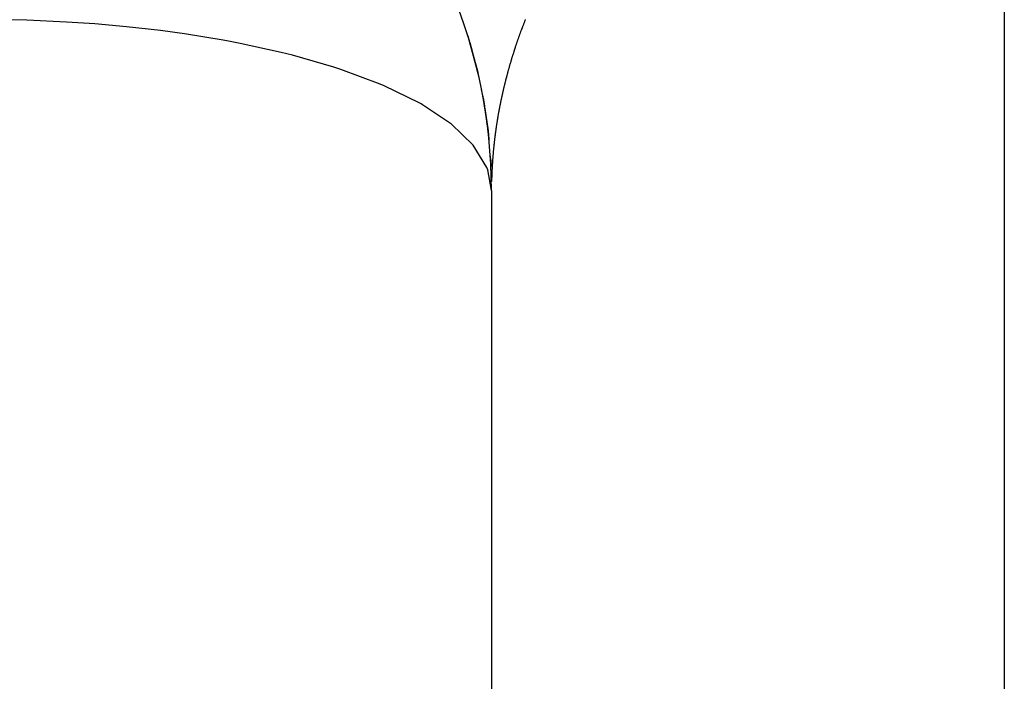
# Model space of a CAD drawing. Extents: x 24 to 1031, y -582 to 196.
# Drawn here: x 211 to 217, y -137 to -134 of the extents above; entities that cross this region are included whole.
import ezdxf

# ---------------------------------------------------------------- set-up
doc = ezdxf.new("R2010")
doc.units = 0
doc.linetypes.add('DASHED', pattern=[11.05, 8.7, -2.35])
doc.layers.get('0').update_dxf_attribs({"linetype": 'CONTINUOUS'})
doc.layers.add('NEVIDI', color=4, linetype='DASHED')

msp = doc.modelspace()

# ---------------------------------------------------------------- linework, layer by layer
at = {"color": 2}
for p, q in [((213.86192, -133.715156), (213.919848, -133.930686)), ((213.869737, -133.746316), (213.870465, -133.748494)), ((213.87042, -133.747229), (213.918666, -133.925498)), ((213.871458, -133.751466), (213.916363, -133.915138)), ((213.871474, -133.751512), (213.915242, -133.909966)), ((213.87165, -133.752038), (213.917504, -133.920315)), ((213.872079, -133.753324), (213.917522, -133.920394)), ((213.872605, -133.754898), (213.918678, -133.925551)), ((213.873298, -133.756971), (213.921051, -133.93588)), ((213.873299, -133.756974), (213.919855, -133.930715)), ((213.914142, -133.904801), (213.915242, -133.909966)), ((213.915242, -133.909966), (213.924543, -133.954006)), ((213.915242, -133.909966), (213.916363, -133.915138)), ((213.916363, -133.915138), (213.924321, -133.953156)), ((213.916363, -133.915138), (213.917504, -133.920315)), ((213.917504, -133.920315), (213.924299, -133.953072)), ((213.917504, -133.920315), (213.918666, -133.925498)), ((213.918666, -133.925498), (213.924458, -133.953679)), ((213.918666, -133.925498), (213.919848, -133.930686)), ((213.919848, -133.930686), (213.924781, -133.954912)), ((213.919848, -133.930686), (213.921051, -133.93588)), ((213.921051, -133.93588), (213.925253, -133.956712)), ((213.921051, -133.93588), (213.921206, -133.936545)), ((213.940612, -134.030091), (213.953253, -134.089943)), ((213.952428, -134.084468), (213.953253, -134.089943)), ((213.953253, -134.089943), (213.958773, -134.127286)), ((213.953253, -134.089943), (213.954098, -134.095423)), ((213.957461, -134.118478), (213.980688, -134.277685)), ((213.957491, -134.118478), (213.981241, -134.283463)), ((213.957501, -134.118478), (213.980166, -134.272055)), ((213.957519, -134.118478), (213.980699, -134.2778)), ((213.957578, -134.118478), (213.98125, -134.28355)), ((213.957668, -134.117396), (213.983007, -134.300827)), ((213.957668, -134.118478), (213.9824, -134.295034)), ((213.960066, -134.135459), (213.979651, -134.266314)), ((213.960693, -134.140273), (213.980153, -134.271912)), ((213.979636, -134.266144), (213.980153, -134.271912)), ((213.980166, -134.272055), (213.979651, -134.266314)), ((213.980153, -134.271912), (213.984595, -134.323727)), ((213.980153, -134.271912), (213.980688, -134.277685)), ((213.980699, -134.2778), (213.980166, -134.272055)), ((213.980688, -134.277685), (213.984451, -134.322617)), ((213.980688, -134.277685), (213.981241, -134.283463)), ((213.981241, -134.283463), (213.984426, -134.322431)), ((213.981241, -134.283463), (213.981812, -134.289246)), ((213.981812, -134.289246), (213.984508, -134.32306)), ((213.981812, -134.289246), (213.9824, -134.295034)), ((213.9824, -134.295034), (213.984685, -134.324415)), ((213.9824, -134.295034), (213.983007, -134.300827)), ((213.983007, -134.300827), (213.984946, -134.326417)), ((213.983007, -134.300827), (213.98308, -134.301517)), ((213.992273, -134.418427), (213.996267, -134.467286)), ((213.993031, -134.429928), (213.996493, -134.473343)), ((213.994819, -134.442984), (213.995865, -134.455187)), ((213.995528, -134.443106), (213.995688, -134.449144)), ((213.995688, -134.449144), (213.995761, -134.451217)), ((213.995688, -134.449144), (213.995865, -134.455187)), ((213.995865, -134.455187), (213.996058, -134.461234)), ((213.996058, -134.461234), (213.996267, -134.467286)), ((213.996267, -134.467286), (213.996493, -134.473343)), ((213.996493, -134.473343), (213.996736, -134.479405)), ((214, -134.619578), (214, -225.985631)), ((214, -134.619578), (214, -225.985631))]:
    msp.add_line(p, q, dxfattribs=at)
msp.add_arc((211, -134.619578), 3, 0, 90, dxfattribs=at)
at = {"layer": 'NEVIDI', "color": 7, "linetype": 'CONTINUOUS'}
for p, q in [((217, -131.640569), (217, -193.703259)), ((211.281582, -133.623993), (211.159283, -133.620989)), ((211.51431, -133.634383), (211.281582, -133.623993)), ((214.19505, -133.627333), (214.193515, -133.63124)), ((214.19565, -133.625811), (214.19505, -133.627333)), ((214.197202, -133.621884), (214.19565, -133.625811)), ((214.197811, -133.620348), (214.197202, -133.621884)), ((211.678792, -133.645512), (211.51431, -133.634383)), ((211.864122, -133.66196), (211.678792, -133.645512)), ((212.063725, -133.684551), (211.864122, -133.66196)), ((212.203948, -133.703639), (212.063725, -133.684551)), ((214.172625, -133.686092), (214.172056, -133.687635)), ((214.17409, -133.682138), (214.172625, -133.686092)), ((214.174666, -133.680586), (214.17409, -133.682138)), ((214.17614, -133.676631), (214.174666, -133.680586)), ((214.176722, -133.675076), (214.17614, -133.676631)), ((214.178207, -133.671114), (214.176722, -133.675076)), ((214.178781, -133.669588), (214.178207, -133.671114)), ((214.180269, -133.665643), (214.178781, -133.669588)), ((214.180849, -133.664109), (214.180269, -133.665643)), ((214.182353, -133.660144), (214.180849, -133.664109)), ((214.182935, -133.658616), (214.182353, -133.660144)), ((214.18444, -133.654672), (214.182935, -133.658616)), ((214.18503, -133.65313), (214.18444, -133.654672)), ((214.186542, -133.649193), (214.18503, -133.65313)), ((214.187139, -133.647641), (214.186542, -133.649193)), ((214.188655, -133.643716), (214.187139, -133.647641)), ((214.189244, -133.642195), (214.188655, -133.643716)), ((214.190774, -133.638257), (214.189244, -133.642195)), ((214.191373, -133.63672), (214.190774, -133.638257)), ((214.192913, -133.632776), (214.191373, -133.63672)), ((214.193515, -133.63124), (214.192913, -133.632776)), ((212.429691, -133.740438), (212.203948, -133.703639)), ((212.460767, -133.746133), (212.429691, -133.740438)), ((214.152247, -133.743012), (214.150861, -133.747022)), ((214.152784, -133.741464), (214.152247, -133.743012)), ((214.154177, -133.73746), (214.152784, -133.741464)), ((214.154718, -133.735912), (214.154177, -133.73746)), ((214.156126, -133.731889), (214.154718, -133.735912)), ((214.156673, -133.730332), (214.156126, -133.731889)), ((214.158074, -133.726356), (214.156673, -133.730332)), ((214.158628, -133.72479), (214.158074, -133.726356)), ((214.160035, -133.720824), (214.158628, -133.72479)), ((214.160596, -133.719245), (214.160035, -133.720824)), ((214.162016, -133.715267), (214.160596, -133.719245)), ((214.162572, -133.713714), (214.162016, -133.715267)), ((214.164003, -133.709731), (214.162572, -133.713714)), ((214.164562, -133.708179), (214.164003, -133.709731)), ((214.166002, -133.704194), (214.164562, -133.708179)), ((214.166561, -133.702651), (214.166002, -133.704194)), ((214.168004, -133.698685), (214.166561, -133.702651)), ((214.16857, -133.697133), (214.168004, -133.698685)), ((214.170022, -133.693163), (214.16857, -133.697133)), ((214.170593, -133.691608), (214.170022, -133.693163)), ((214.172056, -133.687635), (214.170593, -133.691608)), ((212.529593, -133.759324), (212.460767, -133.746133)), ((212.769789, -133.812124), (212.529593, -133.759324)), ((214.13351, -133.798908), (214.132203, -133.802951)), ((214.134028, -133.797309), (214.13351, -133.798908)), ((214.135336, -133.793291), (214.134028, -133.797309)), ((214.135848, -133.791725), (214.135336, -133.793291)), ((214.137174, -133.787678), (214.135848, -133.791725)), ((214.137693, -133.786099), (214.137174, -133.787678)), ((214.139023, -133.782069), (214.137693, -133.786099)), ((214.139538, -133.780514), (214.139023, -133.782069)), ((214.14088, -133.776473), (214.139538, -133.780514)), ((214.141403, -133.774902), (214.14088, -133.776473)), ((214.14274, -133.770905), (214.141403, -133.774902)), ((214.143271, -133.769323), (214.14274, -133.770905)), ((214.144623, -133.765307), (214.143271, -133.769323)), ((214.145149, -133.763751), (214.144623, -133.765307)), ((214.146513, -133.759726), (214.145149, -133.763751)), ((214.147048, -133.758153), (214.146513, -133.759726)), ((214.148408, -133.754166), (214.147048, -133.758153)), ((214.148951, -133.75258), (214.148408, -133.754166)), ((214.150325, -133.748579), (214.148951, -133.75258)), ((214.150861, -133.747022), (214.150325, -133.748579)), ((212.836328, -133.828805), (212.769789, -133.812124)), ((213.078168, -133.898374), (212.836328, -133.828805)), ((214.114653, -133.859359), (214.114179, -133.86094)), ((214.115882, -133.855272), (214.114653, -133.859359)), ((214.116358, -133.853695), (214.115882, -133.855272)), ((214.117592, -133.84962), (214.116358, -133.853695)), ((214.118076, -133.848031), (214.117592, -133.84962)), ((214.119315, -133.843971), (214.118076, -133.848031)), ((214.119808, -133.842361), (214.119315, -133.843971)), ((214.121049, -133.838326), (214.119808, -133.842361)), ((214.121542, -133.836728), (214.121049, -133.838326)), ((214.122794, -133.832684), (214.121542, -133.836728)), ((214.123289, -133.831091), (214.122794, -133.832684)), ((214.124551, -133.827046), (214.123289, -133.831091)), ((214.125056, -133.825434), (214.124551, -133.827046)), ((214.12632, -133.821411), (214.125056, -133.825434)), ((214.126831, -133.81979), (214.12632, -133.821411)), ((214.1281, -133.81578), (214.126831, -133.81979)), ((214.128608, -133.814182), (214.1281, -133.81578)), ((214.129892, -133.810152), (214.128608, -133.814182)), ((214.130399, -133.808567), (214.129892, -133.810152)), ((214.131695, -133.804528), (214.130399, -133.808567)), ((214.132203, -133.802951), (214.131695, -133.804528)), ((213.118703, -133.9116), (213.078168, -133.898374)), ((213.349083, -133.997592), (213.118703, -133.9116)), ((214.098218, -133.91629), (214.097774, -133.917893)), ((214.099367, -133.91216), (214.098218, -133.91629)), ((214.099813, -133.910564), (214.099367, -133.91216)), ((214.10097, -133.906439), (214.099813, -133.910564)), ((214.101418, -133.904849), (214.10097, -133.906439)), ((214.102578, -133.900747), (214.101418, -133.904849)), ((214.103034, -133.899141), (214.102578, -133.900747)), ((214.104201, -133.895044), (214.103034, -133.899141)), ((214.104654, -133.893463), (214.104201, -133.895044)), ((214.105836, -133.889346), (214.104654, -133.893463)), ((214.106294, -133.887759), (214.105836, -133.889346)), ((214.107487, -133.883639), (214.106294, -133.887759)), ((214.107514, -133.883547), (214.107487, -133.883639)), ((214.107949, -133.882048), (214.107514, -133.883547)), ((214.109142, -133.87796), (214.107949, -133.882048)), ((214.109599, -133.876398), (214.109142, -133.87796)), ((214.110806, -133.872294), (214.109599, -133.876398)), ((214.111277, -133.870699), (214.110806, -133.872294)), ((214.112482, -133.866631), (214.111277, -133.870699)), ((214.112954, -133.865045), (214.112482, -133.866631)), ((214.114179, -133.86094), (214.112954, -133.865045)), ((214.082944, -133.973678), (214.082536, -133.975279)), ((214.084005, -133.969528), (214.082944, -133.973678)), ((214.084415, -133.96793), (214.084005, -133.969528)), ((214.085494, -133.963749), (214.084415, -133.96793)), ((214.085911, -133.962138), (214.085494, -133.963749)), ((214.086984, -133.958016), (214.085911, -133.962138)), ((214.087408, -133.956394), (214.086984, -133.958016)), ((214.088488, -133.952278), (214.087408, -133.956394)), ((214.088919, -133.950643), (214.088488, -133.952278)), ((214.090012, -133.946517), (214.088919, -133.950643)), ((214.09044, -133.944906), (214.090012, -133.946517)), ((214.091543, -133.940774), (214.09044, -133.944906)), ((214.091975, -133.939164), (214.091543, -133.940774)), ((214.093088, -133.93503), (214.091975, -133.939164)), ((214.093521, -133.933429), (214.093088, -133.93503)), ((214.094638, -133.929315), (214.093521, -133.933429)), ((214.095077, -133.927703), (214.094638, -133.929315)), ((214.096204, -133.923587), (214.095077, -133.927703)), ((214.096648, -133.921971), (214.096204, -133.923587)), ((214.097774, -133.917893), (214.096648, -133.921971)), ((213.371298, -134.00703), (213.349083, -133.997592)), ((213.577736, -134.108015), (213.371298, -134.00703)), ((214.068841, -134.031574), (214.068469, -134.033177)), ((214.069823, -134.027363), (214.068841, -134.031574)), ((214.070201, -134.025749), (214.069823, -134.027363)), ((214.071186, -134.021564), (214.070201, -134.025749)), ((214.071572, -134.019933), (214.071186, -134.021564)), ((214.072556, -134.01579), (214.071572, -134.019933)), ((214.072949, -134.014143), (214.072556, -134.01579)), ((214.073947, -134.009985), (214.072949, -134.014143)), ((214.074341, -134.00835), (214.073947, -134.009985)), ((214.07535, -134.004183), (214.074341, -134.00835)), ((214.075746, -134.002555), (214.07535, -134.004183)), ((214.076765, -133.998385), (214.075746, -134.002555)), ((214.077159, -133.996779), (214.076765, -133.998385)), ((214.078191, -133.992596), (214.077159, -133.996779)), ((214.078593, -133.990975), (214.078191, -133.992596)), ((214.079622, -133.986842), (214.078593, -133.990975)), ((214.080031, -133.985208), (214.079622, -133.986842)), ((214.081075, -133.981052), (214.080031, -133.985208)), ((214.08148, -133.979444), (214.081075, -133.981052)), ((214.082536, -133.975279), (214.08148, -133.979444)), ((214.055947, -134.089949), (214.055609, -134.091566)), ((214.056836, -134.085723), (214.055947, -134.089949)), ((214.057184, -134.084075), (214.056836, -134.085723)), ((214.05808, -134.079863), (214.057184, -134.084075)), ((214.058427, -134.078236), (214.05808, -134.079863)), ((214.059338, -134.074001), (214.058427, -134.078236)), ((214.05969, -134.072372), (214.059338, -134.074001)), ((214.060603, -134.068167), (214.05969, -134.072372)), ((214.060959, -134.066537), (214.060603, -134.068167)), ((214.061881, -134.062335), (214.060959, -134.066537)), ((214.062245, -134.060684), (214.061881, -134.062335)), ((214.063171, -134.056507), (214.062245, -134.060684)), ((214.063537, -134.054868), (214.063171, -134.056507)), ((214.064478, -134.050665), (214.063537, -134.054868)), ((214.06485, -134.049014), (214.064478, -134.050665)), ((214.0658, -134.044813), (214.06485, -134.049014)), ((214.066166, -134.043203), (214.0658, -134.044813)), ((214.067129, -134.038994), (214.066166, -134.043203)), ((214.067502, -134.03737), (214.067129, -134.038994)), ((214.068469, -134.033177), (214.067502, -134.03737)), ((213.588321, -134.113988), (213.577736, -134.108015)), ((213.596034, -134.118401), (213.588321, -134.113988)), ((213.759917, -134.227595), (213.596034, -134.118401)), ((214.04509, -134.144537), (214.044295, -134.148779)), ((214.045402, -134.142879), (214.04509, -134.144537)), ((214.046213, -134.138606), (214.045402, -134.142879)), ((214.046525, -134.136972), (214.046213, -134.138606)), ((214.047341, -134.132723), (214.046525, -134.136972)), ((214.04766, -134.131074), (214.047341, -134.132723)), ((214.048487, -134.126816), (214.04766, -134.131074)), ((214.048808, -134.125172), (214.048487, -134.126816)), ((214.049637, -134.120957), (214.048808, -134.125172)), ((214.049968, -134.119283), (214.049637, -134.120957)), ((214.050809, -134.115055), (214.049968, -134.119283)), ((214.051141, -134.113399), (214.050809, -134.115055)), ((214.05199, -134.109177), (214.051141, -134.113399)), ((214.05232, -134.107547), (214.05199, -134.109177)), ((214.053183, -134.103305), (214.05232, -134.107547)), ((214.053519, -134.101665), (214.053183, -134.103305)), ((214.054388, -134.097443), (214.053519, -134.101665)), ((214.05473, -134.095788), (214.054388, -134.097443)), ((214.055609, -134.091566), (214.05473, -134.095788)), ((214.034617, -134.203802), (214.033917, -134.208058)), ((214.034893, -134.202134), (214.034617, -134.203802)), ((214.035607, -134.197845), (214.034893, -134.202134)), ((214.035891, -134.196154), (214.035607, -134.197845)), ((214.036612, -134.191891), (214.035891, -134.196154)), ((214.036894, -134.190231), (214.036612, -134.191891)), ((214.037625, -134.185962), (214.036894, -134.190231)), ((214.037911, -134.184306), (214.037625, -134.185962)), ((214.038652, -134.180038), (214.037911, -134.184306)), ((214.038942, -134.178375), (214.038652, -134.180038)), ((214.039696, -134.174091), (214.038942, -134.178375)), ((214.039991, -134.172428), (214.039696, -134.174091)), ((214.040748, -134.168177), (214.039991, -134.172428)), ((214.041048, -134.166508), (214.040748, -134.168177)), ((214.041816, -134.162252), (214.041048, -134.166508)), ((214.042117, -134.160597), (214.041816, -134.162252)), ((214.042896, -134.156333), (214.042117, -134.160597)), ((214.0432, -134.154684), (214.042896, -134.156333)), ((214.043988, -134.150424), (214.0432, -134.154684)), ((214.044295, -134.148779), (214.043988, -134.150424)), ((213.764077, -134.230865), (213.759917, -134.227595)), ((213.892523, -134.354309), (213.764077, -134.230865)), ((214.025688, -134.261835), (214.025447, -134.263529)), ((214.026307, -134.257517), (214.025688, -134.261835)), ((214.026547, -134.255859), (214.026307, -134.257517)), ((214.027002, -134.252733), (214.026547, -134.255859)), ((214.027176, -134.25154), (214.027002, -134.252733)), ((214.027421, -134.249872), (214.027176, -134.25154)), ((214.028059, -134.245564), (214.027421, -134.249872)), ((214.02831, -134.24388), (214.028059, -134.245564)), ((214.028955, -134.239591), (214.02831, -134.24388)), ((214.029214, -134.237884), (214.028955, -134.239591)), ((214.029867, -134.233606), (214.029214, -134.237884)), ((214.030127, -134.231915), (214.029867, -134.233606)), ((214.030796, -134.227605), (214.030127, -134.231915)), ((214.031053, -134.225956), (214.030796, -134.227605)), ((214.031733, -134.221639), (214.031053, -134.225956)), ((214.031996, -134.219974), (214.031733, -134.221639)), ((214.032679, -134.215698), (214.031996, -134.219974)), ((214.032947, -134.214037), (214.032679, -134.215698)), ((214.033639, -134.209761), (214.032947, -134.214037)), ((214.033917, -134.208058), (214.033639, -134.209761)), ((214.018341, -134.317666), (214.01782, -134.32202)), ((214.018544, -134.315989), (214.018341, -134.317666)), ((214.019074, -134.311647), (214.018544, -134.315989)), ((214.019283, -134.309955), (214.019074, -134.311647)), ((214.019825, -134.305608), (214.019283, -134.309955)), ((214.020037, -134.303917), (214.019825, -134.305608)), ((214.020589, -134.299569), (214.020037, -134.303917)), ((214.020805, -134.297884), (214.020589, -134.299569)), ((214.021364, -134.293557), (214.020805, -134.297884)), ((214.021585, -134.291859), (214.021364, -134.293557)), ((214.022155, -134.287534), (214.021585, -134.291859)), ((214.022375, -134.285873), (214.022155, -134.287534)), ((214.022956, -134.281539), (214.022375, -134.285873)), ((214.023184, -134.279849), (214.022956, -134.281539)), ((214.023776, -134.275511), (214.023184, -134.279849)), ((214.024008, -134.273822), (214.023776, -134.275511)), ((214.024604, -134.269527), (214.024008, -134.273822)), ((214.024838, -134.267848), (214.024604, -134.269527)), ((214.025447, -134.263529), (214.024838, -134.267848)), ((213.893684, -134.35572), (213.892523, -134.354309)), ((213.972998, -134.485712), (213.893684, -134.35572)), ((214.011753, -134.378249), (214.011332, -134.382634)), ((214.011916, -134.376568), (214.011753, -134.378249)), ((214.012349, -134.372165), (214.011916, -134.376568)), ((214.012518, -134.370467), (214.012349, -134.372165)), ((214.012956, -134.366126), (214.012518, -134.370467)), ((214.01313, -134.364415), (214.012956, -134.366126)), ((214.013581, -134.360043), (214.01313, -134.364415)), ((214.013757, -134.358355), (214.013581, -134.360043)), ((214.01422, -134.353963), (214.013757, -134.358355)), ((214.014402, -134.352261), (214.01422, -134.353963)), ((214.014871, -134.347917), (214.014402, -134.352261)), ((214.015058, -134.346206), (214.014871, -134.347917)), ((214.015537, -134.341856), (214.015058, -134.346206)), ((214.015726, -134.340161), (214.015537, -134.341856)), ((214.016217, -134.335805), (214.015726, -134.340161)), ((214.01641, -134.334113), (214.016217, -134.335805)), ((214.016911, -134.329757), (214.01641, -134.334113)), ((214.017107, -134.328069), (214.016911, -134.329757)), ((214.01762, -134.323701), (214.017107, -134.328069)), ((214.01782, -134.32202), (214.01762, -134.323701)), ((214.007033, -134.433161), (214.006704, -134.437589)), ((214.007161, -134.43146), (214.007033, -134.433161)), ((214.007498, -134.427055), (214.007161, -134.43146)), ((214.007632, -134.425345), (214.007498, -134.427055)), ((214.007979, -134.420954), (214.007632, -134.425345)), ((214.008118, -134.419217), (214.007979, -134.420954)), ((214.008474, -134.414847), (214.008118, -134.419217)), ((214.008617, -134.413124), (214.008474, -134.414847)), ((214.008987, -134.408709), (214.008617, -134.413124)), ((214.00913, -134.407029), (214.008987, -134.408709)), ((214.009511, -134.402613), (214.00913, -134.407029)), ((214.00966, -134.400915), (214.009511, -134.402613)), ((214.01005, -134.396519), (214.00966, -134.400915)), ((214.010204, -134.394808), (214.01005, -134.396519)), ((214.010603, -134.390427), (214.010204, -134.394808)), ((214.010759, -134.388738), (214.010603, -134.390427)), ((214.011171, -134.384337), (214.010759, -134.388738)), ((214.011332, -134.382634), (214.011171, -134.384337)), ((213.973176, -134.486153), (213.972998, -134.485712)), ((213.97801, -134.498723), (213.973176, -134.486153)), ((214.00326, -134.492868), (214.003171, -134.494617)), ((214.00349, -134.488449), (214.00326, -134.492868)), ((214.003583, -134.486717), (214.00349, -134.488449)), ((214.003824, -134.482303), (214.003583, -134.486717)), ((214.003922, -134.480551), (214.003824, -134.482303)), ((214.003924, -134.480501), (214.003922, -134.480551)), ((214.004172, -134.476167), (214.003924, -134.480501)), ((214.004175, -134.476118), (214.004172, -134.476167)), ((214.004275, -134.474394), (214.004175, -134.476118)), ((214.004538, -134.469983), (214.004275, -134.474394)), ((214.004641, -134.468279), (214.004538, -134.469983)), ((214.004916, -134.463843), (214.004641, -134.468279)), ((214.005024, -134.462135), (214.004916, -134.463843)), ((214.005311, -134.457683), (214.005024, -134.462135)), ((214.005423, -134.455973), (214.005311, -134.457683)), ((214.005718, -134.451573), (214.005423, -134.455973)), ((214.005836, -134.449834), (214.005718, -134.451573)), ((214.006142, -134.445417), (214.005836, -134.449834)), ((214.006263, -134.443713), (214.006142, -134.445417)), ((214.006578, -134.439311), (214.006263, -134.443713)), ((214.006704, -134.437589), (214.006578, -134.439311)), ((214, -134.619578), (213.97801, -134.498723)), ((214.000978, -134.550294), (214.000856, -134.554748)), ((214.001028, -134.548553), (214.000978, -134.550294)), ((214.00116, -134.544092), (214.001028, -134.548553)), ((214.001214, -134.542353), (214.00116, -134.544092)), ((214.001358, -134.537892), (214.001214, -134.542353)), ((214.001416, -134.536167), (214.001358, -134.537892)), ((214.001572, -134.531693), (214.001416, -134.536167)), ((214.001634, -134.529961), (214.001572, -134.531693)), ((214.0018, -134.525496), (214.001634, -134.529961)), ((214.001866, -134.523786), (214.0018, -134.525496)), ((214.002045, -134.5193), (214.001866, -134.523786)), ((214.002116, -134.517572), (214.002045, -134.5193)), ((214.002303, -134.513129), (214.002116, -134.517572)), ((214.002378, -134.511404), (214.002303, -134.513129)), ((214.002577, -134.506961), (214.002378, -134.511404)), ((214.002656, -134.505241), (214.002577, -134.506961)), ((214.002867, -134.50077), (214.002656, -134.505241)), ((214.00295, -134.499064), (214.002867, -134.50077)), ((214.003171, -134.494617), (214.00295, -134.499064)), ((214.000659, -134.562701), (214.00056, -134.567193)), ((214.0007, -134.56097), (214.000659, -134.562701)), ((214.000811, -134.556497), (214.0007, -134.56097)), ((214.000856, -134.554748), (214.000811, -134.556497))]:
    msp.add_line(p, q, dxfattribs=at)

doc.saveas('drawing.dxf')
